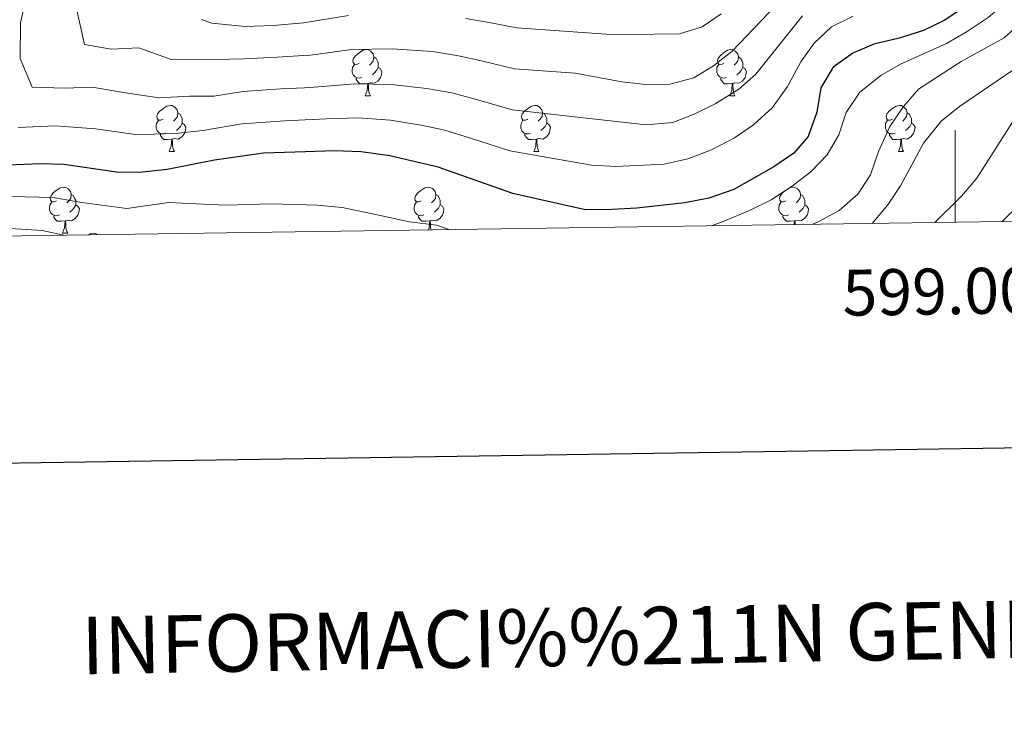
# Model space of a CAD drawing. Units: metres. Extents: x 595700 to 600197, y 4772664 to 4775698.
# Drawn here: x 598796 to 599011, y 4772999 to 4773149 of the extents above; entities that cross this region are included whole.
import ezdxf
from ezdxf.enums import TextEntityAlignment as Align

# ---------------------------------------------------------------- set-up
doc = ezdxf.new("R2010")
doc.units = ezdxf.units.M
doc.header["$MEASUREMENT"] = 0
for name, color, linetype, lineweight in [('Nivel 36', 7, 'Continuous', 0), ('Nivel 4', 7, 'Continuous', 0), ('Nivel 5', 7, 'Continuous', 0), ('Nivel 61', 7, 'Continuous', 0), ('Nivel 63', 7, 'Continuous', 0)]:
    doc.layers.add(name, color=color, linetype=linetype, lineweight=lineweight)
doc.styles.add('Style-arial', font='arial.shx', dxfattribs={"bigfont": 'arialbig.shx'})

msp = doc.modelspace()

# ---------------------------------------------------------------- linework, layer by layer
at = {"layer": 'Nivel 36', "color": 92, "linetype": 'Continuous', "lineweight": 0}
for p, q in [((598871.63, 4773132.56), (598872.75, 4773132.56)), ((598950.96, 4773132.56), (598952.08, 4773132.56)), ((598828.99, 4773120.42), (598830.12, 4773120.42)), ((598908.32, 4773120.42), (598909.44, 4773120.42)), ((598987.65, 4773120.42), (598988.78, 4773120.42)), ((598805.8, 4773102.65), (598806.93, 4773102.65))]:
    msp.add_line(p, q, dxfattribs=at)
at = {"layer": 'Nivel 36', "color": 92, "linetype": 'Continuous', "lineweight": 0, "flags": 128}
for points in [[(598870.33, 4773139.62), (598869.8, 4773139.36), (598869.27, 4773139.41), (598869, 4773139.78), (598868.95, 4773140.21), (598869.11, 4773140.73), (598869.59, 4773141.32), (598870.22, 4773141.85), (598871.12, 4773142.44), (598871.87, 4773142.6), (598872.29, 4773142.54), (598872.82, 4773142.23), (598873.35, 4773141.64), (598873.51, 4773141), (598873.4, 4773140.15), (598872.98, 4773139.62), (598872.56, 4773139.2)], [(598873.51, 4773141), (598873.99, 4773140.69), (598874.3, 4773140.05), (598874.46, 4773139.73), (598874.46, 4773139.15), (598874.46, 4773138.72), (598874.09, 4773138.03), (598873.67, 4773137.55), (598873.19, 4773137.13)], [(598949.66, 4773139.62), (598949.13, 4773139.36), (598948.6, 4773139.41), (598948.33, 4773139.78), (598948.28, 4773140.21), (598948.44, 4773140.73), (598948.92, 4773141.32), (598949.55, 4773141.85), (598950.45, 4773142.44), (598951.2, 4773142.6), (598951.62, 4773142.54), (598952.15, 4773142.23), (598952.68, 4773141.64), (598952.84, 4773141), (598952.73, 4773140.15), (598952.31, 4773139.62), (598951.89, 4773139.2)], [(598952.84, 4773141), (598953.32, 4773140.69), (598953.63, 4773140.05), (598953.79, 4773139.73), (598953.79, 4773139.15), (598953.79, 4773138.72), (598953.42, 4773138.03), (598953, 4773137.55), (598952.52, 4773137.13)], [(598870.91, 4773136.54), (598870.49, 4773136.38), (598869.9, 4773136.44), (598869.43, 4773136.65), (598869, 4773137.08), (598868.79, 4773137.66), (598868.79, 4773138.08), (598868.84, 4773138.67), (598869.27, 4773139.36)], [(598874.46, 4773138.72), (598874.92, 4773138.47), (598875.26, 4773137.86), (598875.15, 4773137.13), (598874.94, 4773136.49), (598874.36, 4773135.75), (598873.56, 4773135.27), (598872.71, 4773135.38), (598872.28, 4773135.25)], [(598950.24, 4773136.54), (598949.82, 4773136.38), (598949.23, 4773136.44), (598948.76, 4773136.65), (598948.33, 4773137.08), (598948.12, 4773137.66), (598948.12, 4773138.08), (598948.17, 4773138.67), (598948.6, 4773139.36)], [(598953.79, 4773138.72), (598954.25, 4773138.47), (598954.59, 4773137.86), (598954.48, 4773137.13), (598954.27, 4773136.49), (598953.69, 4773135.75), (598952.89, 4773135.27), (598952.04, 4773135.38), (598951.61, 4773135.25)], [(598872.17, 4773135.25), (598871.28, 4773135.16), (598870.44, 4773135.16), (598870.01, 4773135.59), (598869.69, 4773136.07), (598869.69, 4773136.38)], [(598871.63, 4773132.56), (598872.06, 4773133.72), (598872.17, 4773135.25), (598872.28, 4773135.25), (598872.32, 4773134.66), (598872.35, 4773133.98), (598872.42, 4773133.36), (598872.54, 4773132.96), (598872.75, 4773132.56)], [(598951.5, 4773135.25), (598950.61, 4773135.16), (598949.77, 4773135.16), (598949.34, 4773135.59), (598949.02, 4773136.07), (598949.02, 4773136.38)], [(598950.96, 4773132.56), (598951.39, 4773133.72), (598951.5, 4773135.25), (598951.61, 4773135.25), (598951.65, 4773134.66), (598951.68, 4773133.98), (598951.75, 4773133.36), (598951.87, 4773132.96), (598952.08, 4773132.56)], [(598827.69, 4773127.48), (598827.16, 4773127.22), (598826.63, 4773127.27), (598826.36, 4773127.64), (598826.31, 4773128.07), (598826.47, 4773128.59), (598826.95, 4773129.18), (598827.59, 4773129.71), (598828.49, 4773130.3), (598829.23, 4773130.46), (598829.66, 4773130.4), (598830.19, 4773130.09), (598830.72, 4773129.5), (598830.88, 4773128.86), (598830.77, 4773128.01), (598830.34, 4773127.48), (598829.92, 4773127.06)], [(598907.02, 4773127.48), (598906.49, 4773127.22), (598905.96, 4773127.27), (598905.7, 4773127.64), (598905.64, 4773128.07), (598905.8, 4773128.59), (598906.28, 4773129.18), (598906.92, 4773129.71), (598907.82, 4773130.3), (598908.56, 4773130.46), (598908.98, 4773130.4), (598909.52, 4773130.09), (598910.04, 4773129.5), (598910.2, 4773128.86), (598910.1, 4773128.01), (598909.67, 4773127.48), (598909.25, 4773127.06)], [(598986.35, 4773127.48), (598985.82, 4773127.22), (598985.29, 4773127.27), (598985.02, 4773127.64), (598984.97, 4773128.07), (598985.13, 4773128.59), (598985.61, 4773129.18), (598986.24, 4773129.71), (598987.14, 4773130.3), (598987.89, 4773130.46), (598988.32, 4773130.4), (598988.84, 4773130.09), (598989.38, 4773129.5), (598989.54, 4773128.86), (598989.42, 4773128.01), (598989, 4773127.48), (598988.58, 4773127.06)], [(598830.88, 4773128.86), (598831.35, 4773128.55), (598831.67, 4773127.91), (598831.83, 4773127.59), (598831.83, 4773127.01), (598831.83, 4773126.58), (598831.46, 4773125.89), (598831.04, 4773125.41), (598830.56, 4773124.99)], [(598910.2, 4773128.86), (598910.68, 4773128.55), (598911, 4773127.91), (598911.16, 4773127.59), (598911.16, 4773127.01), (598911.16, 4773126.58), (598910.78, 4773125.89), (598910.36, 4773125.41), (598909.88, 4773124.99)], [(598989.54, 4773128.86), (598990.01, 4773128.55), (598990.32, 4773127.91), (598990.48, 4773127.59), (598990.48, 4773127.01), (598990.48, 4773126.58), (598990.12, 4773125.89), (598989.7, 4773125.41), (598989.22, 4773124.99)], [(598828.28, 4773124.4), (598827.85, 4773124.24), (598827.26, 4773124.3), (598826.79, 4773124.51), (598826.36, 4773124.94), (598826.15, 4773125.52), (598826.15, 4773125.94), (598826.2, 4773126.53), (598826.63, 4773127.22)], [(598831.83, 4773126.58), (598832.28, 4773126.33), (598832.63, 4773125.72), (598832.52, 4773124.99), (598832.31, 4773124.35), (598831.72, 4773123.61), (598830.93, 4773123.13), (598830.08, 4773123.24), (598829.65, 4773123.11)], [(598907.6, 4773124.4), (598907.18, 4773124.24), (598906.6, 4773124.3), (598906.12, 4773124.51), (598905.7, 4773124.94), (598905.48, 4773125.52), (598905.48, 4773125.94), (598905.54, 4773126.53), (598905.96, 4773127.22)], [(598911.16, 4773126.58), (598911.61, 4773126.33), (598911.96, 4773125.72), (598911.84, 4773124.99), (598911.64, 4773124.35), (598911.05, 4773123.61), (598910.26, 4773123.13), (598909.4, 4773123.24), (598908.98, 4773123.11)], [(598986.94, 4773124.4), (598986.51, 4773124.24), (598985.92, 4773124.3), (598985.45, 4773124.51), (598985.02, 4773124.94), (598984.81, 4773125.52), (598984.81, 4773125.94), (598984.86, 4773126.53), (598985.29, 4773127.22)], [(598990.48, 4773126.58), (598990.94, 4773126.33), (598991.28, 4773125.72), (598991.18, 4773124.99), (598990.96, 4773124.35), (598990.38, 4773123.61), (598989.58, 4773123.13), (598988.74, 4773123.24), (598988.3, 4773123.11)], [(598829.54, 4773123.11), (598828.64, 4773123.02), (598827.8, 4773123.02), (598827.38, 4773123.45), (598827.06, 4773123.93), (598827.06, 4773124.24)], [(598908.86, 4773123.11), (598907.98, 4773123.02), (598907.13, 4773123.02), (598906.7, 4773123.45), (598906.38, 4773123.93), (598906.38, 4773124.24)], [(598988.2, 4773123.11), (598987.3, 4773123.02), (598986.46, 4773123.02), (598986.04, 4773123.45), (598985.72, 4773123.93), (598985.72, 4773124.24)], [(598828.99, 4773120.42), (598829.42, 4773121.58), (598829.54, 4773123.11), (598829.65, 4773123.11), (598829.68, 4773122.52), (598829.72, 4773121.84), (598829.78, 4773121.22), (598829.9, 4773120.82), (598830.12, 4773120.42)], [(598908.32, 4773120.42), (598908.76, 4773121.58), (598908.86, 4773123.11), (598908.98, 4773123.11), (598909.01, 4773122.52), (598909.04, 4773121.84), (598909.12, 4773121.22), (598909.23, 4773120.82), (598909.44, 4773120.42)], [(598987.65, 4773120.42), (598988.08, 4773121.58), (598988.2, 4773123.11), (598988.3, 4773123.11), (598988.34, 4773122.52), (598988.38, 4773121.84), (598988.44, 4773121.22), (598988.56, 4773120.82), (598988.78, 4773120.42)], [(598804.5, 4773109.71), (598803.97, 4773109.45), (598803.44, 4773109.5), (598803.18, 4773109.87), (598803.12, 4773110.3), (598803.28, 4773110.82), (598803.76, 4773111.41), (598804.4, 4773111.94), (598805.3, 4773112.53), (598806.04, 4773112.69), (598806.47, 4773112.63), (598807, 4773112.32), (598807.53, 4773111.73), (598807.69, 4773111.09), (598807.58, 4773110.24), (598807.15, 4773109.71), (598806.73, 4773109.29)], [(598807.69, 4773111.09), (598808.16, 4773110.78), (598808.48, 4773110.14), (598808.64, 4773109.82), (598808.64, 4773109.24), (598808.64, 4773108.81), (598808.27, 4773108.12), (598807.85, 4773107.64), (598807.37, 4773107.22)], [(598883.83, 4773109.71), (598883.3, 4773109.45), (598882.77, 4773109.5), (598882.51, 4773109.87), (598882.45, 4773110.3), (598882.61, 4773110.82), (598883.09, 4773111.41), (598883.73, 4773111.94), (598884.63, 4773112.53), (598885.37, 4773112.69), (598885.8, 4773112.63), (598886.33, 4773112.32), (598886.86, 4773111.73), (598887.02, 4773111.09), (598886.91, 4773110.24), (598886.48, 4773109.71), (598886.06, 4773109.29)], [(598887.02, 4773111.09), (598887.49, 4773110.78), (598887.81, 4773110.14), (598887.97, 4773109.82), (598887.97, 4773109.24), (598887.97, 4773108.81), (598887.6, 4773108.12), (598887.18, 4773107.64), (598886.7, 4773107.22)], [(598963.16, 4773109.71), (598962.63, 4773109.45), (598962.1, 4773109.51), (598961.84, 4773109.87), (598961.78, 4773110.3), (598961.94, 4773110.82), (598962.42, 4773111.41), (598963.06, 4773111.95), (598963.96, 4773112.53), (598964.7, 4773112.69), (598965.13, 4773112.63), (598965.66, 4773112.32), (598966.19, 4773111.73), (598966.35, 4773111.09), (598966.24, 4773110.25), (598965.81, 4773109.71), (598965.39, 4773109.29)], [(598966.35, 4773111.09), (598966.82, 4773110.78), (598967.14, 4773110.14), (598967.3, 4773109.82), (598967.3, 4773109.24), (598967.3, 4773108.81), (598966.93, 4773108.13), (598966.51, 4773107.65), (598966.03, 4773107.23)], [(598805.09, 4773106.63), (598804.66, 4773106.47), (598804.08, 4773106.53), (598803.6, 4773106.74), (598803.18, 4773107.17), (598802.96, 4773107.75), (598802.96, 4773108.17), (598803.02, 4773108.76), (598803.44, 4773109.45)], [(598808.64, 4773108.81), (598809.09, 4773108.56), (598809.44, 4773107.95), (598809.33, 4773107.22), (598809.12, 4773106.58), (598808.53, 4773105.84), (598807.74, 4773105.36), (598806.89, 4773105.47), (598806.46, 4773105.34)], [(598884.42, 4773106.63), (598883.99, 4773106.47), (598883.41, 4773106.53), (598882.93, 4773106.74), (598882.51, 4773107.17), (598882.29, 4773107.75), (598882.29, 4773108.17), (598882.35, 4773108.76), (598882.77, 4773109.45)], [(598887.97, 4773108.81), (598888.42, 4773108.56), (598888.77, 4773107.95), (598888.66, 4773107.22), (598888.45, 4773106.58), (598887.86, 4773105.84), (598887.07, 4773105.36), (598886.22, 4773105.47), (598885.79, 4773105.34)], [(598963.75, 4773106.63), (598963.32, 4773106.47), (598962.74, 4773106.53), (598962.26, 4773106.75), (598961.84, 4773107.17), (598961.62, 4773107.75), (598961.62, 4773108.17), (598961.68, 4773108.76), (598962.1, 4773109.45)], [(598967.3, 4773108.81), (598967.75, 4773108.57), (598968.1, 4773107.95), (598967.99, 4773107.23), (598967.78, 4773106.59), (598967.19, 4773105.85), (598966.4, 4773105.37), (598965.55, 4773105.47), (598965.12, 4773105.34)], [(598806.35, 4773105.34), (598805.46, 4773105.25), (598804.61, 4773105.25), (598804.19, 4773105.68), (598803.87, 4773106.16), (598803.87, 4773106.47)], [(598805.8, 4773102.65), (598806.24, 4773103.81), (598806.35, 4773105.34), (598806.46, 4773105.34), (598806.49, 4773104.75), (598806.53, 4773104.07), (598806.6, 4773103.45), (598806.71, 4773103.05), (598806.93, 4773102.65)], [(598885.68, 4773105.34), (598884.79, 4773105.25), (598883.94, 4773105.25), (598883.52, 4773105.68), (598883.2, 4773106.16), (598883.2, 4773106.47)], [(598885.41, 4773103.39), (598885.57, 4773103.81), (598885.68, 4773105.34), (598885.79, 4773105.34), (598885.82, 4773104.75), (598885.86, 4773104.07), (598885.93, 4773103.45), (598885.94, 4773103.4)], [(598965.01, 4773105.34), (598964.12, 4773105.25), (598963.27, 4773105.25), (598962.85, 4773105.69), (598962.53, 4773106.16), (598962.53, 4773106.47)], [(598964.95, 4773104.54), (598965.01, 4773105.34), (598965.12, 4773105.34), (598965.15, 4773104.75), (598965.16, 4773104.54)], [(598811.52, 4773102.33), (598811.77, 4773102.49), (598812.52, 4773102.65), (598812.94, 4773102.6), (598813.36, 4773102.35)]]:
    msp.add_lwpolyline(points, dxfattribs=at)
at = {"layer": 'Nivel 4', "color": 36, "linetype": 'Continuous', "lineweight": 30, "flags": 128}
for points, elevation in [([(599017.8, 4773168.85), (599007.16, 4773155.88), (599002.52, 4773152.19), (598997.57, 4773148.92), (598993.07, 4773146.75), (598987.78, 4773145.07), (598982.3, 4773143.77), (598977.71, 4773141.81)], 650), ([(598977.71, 4773141.81), (598973.48, 4773138.78), (598970.75, 4773134.27), (598969.9, 4773128.97), (598968, 4773123.68), (598964.92, 4773120.03), (598960.57, 4773117.07), (598951.81, 4773112.13), (598946.37, 4773110.25), (598941.19, 4773109.28), (598930.75, 4773108.08), (598925.27, 4773107.79), (598919.57, 4773107.72), (598909.18, 4773110.04), (598903.72, 4773111.26), (598887.48, 4773117), (598876.97, 4773119.45), (598870.73, 4773120.35), (598864.98, 4773120.6), (598858.67, 4773120.37), (598849.47, 4773120.03), (598838.87, 4773118.56), (598828.58, 4773116.49), (598822.55, 4773115.87), (598817.55, 4773115.95), (598806.04, 4773117.59), (598801.05, 4773117.77), (598779.56, 4773116.89)], 650), ([(599014.17, 4773109.01), (599010.23, 4773105.19)], 625)]:
    msp.add_lwpolyline(points, dxfattribs=dict(at, elevation=elevation))
at = {"layer": 'Nivel 5', "color": 36, "linetype": 'Continuous', "lineweight": 0, "flags": 128}
for points, elevation in [([(598966.77, 4773149.97), (598956.65, 4773137.28), (598952.9, 4773133.97), (598947.8, 4773130.83), (598943.23, 4773128.53), (598938.56, 4773126.74), (598932.76, 4773126.25), (598903.6, 4773129.5), (598895.87, 4773131.74), (598890.46, 4773133.18), (598885.07, 4773134.15), (598877.31, 4773134.97), (598869.37, 4773135.18), (598861.47, 4773134.48), (598858.43, 4773134.31), (598853.3, 4773134.03), (598845.02, 4773133.49), (598838.69, 4773132.43), (598833.42, 4773132.43), (598826.8, 4773132.1), (598819.9, 4773133.09), (598812.26, 4773134.43), (598806.27, 4773134.19), (598799.14, 4773134.4), (598796.53, 4773140.69), (598796.6, 4773148.45), (598798.14, 4773155.21)], 660), ([(598962.49, 4773153.84), (598951.44, 4773142.25), (598947.39, 4773139.05), (598943.11, 4773136.48), (598937.9, 4773135.09), (598932.66, 4773135.01), (598927.46, 4773135.55), (598917.29, 4773137.47), (598904.1, 4773138.43), (598897.22, 4773140.11), (598891.96, 4773141.27), (598886.3, 4773142.16), (598877.49, 4773142.74), (598868.7, 4773142.59), (598859.72, 4773141.42), (598858.31, 4773141.32), (598852.46, 4773140.93), (598845.27, 4773140.57), (598835.84, 4773140.39), (598829.44, 4773140.46), (598822.37, 4773142.95), (598816.38, 4773142.7), (598810.57, 4773143.67), (598808.78, 4773151.79)], 665), ([(599010.98, 4773152.78), (599007.16, 4773149.56), (599002.62, 4773146.52), (598998.08, 4773143.95), (598988.12, 4773139.46), (598983.8, 4773136.95), (598979.26, 4773133.3), (598976.3, 4773128.91), (598974.67, 4773124.06), (598972.11, 4773119.67), (598968.64, 4773116.07), (598964.55, 4773112.89), (598959.94, 4773109.91), (598955.24, 4773107.58), (598949.54, 4773105.22), (598946.95, 4773104.28)], 645), ([(598977.78, 4773149.86), (598973.06, 4773147.57), (598969.31, 4773144), (598966.44, 4773139.9), (598963.5, 4773134.54), (598960.26, 4773130), (598956.14, 4773126.21), (598951.98, 4773123.43), (598946.98, 4773120.79), (598941.86, 4773118.82), (598936.71, 4773117.68), (598926.14, 4773117.18), (598920.84, 4773117.47), (598903.1, 4773120.58), (598894.52, 4773123.36), (598888.97, 4773125.09), (598883.84, 4773126.14), (598877.14, 4773127.21), (598870.05, 4773127.77), (598863.22, 4773127.54), (598858.55, 4773127.33), (598854.14, 4773127.13), (598844.76, 4773126.42), (598836.33, 4773125), (598831, 4773124.45), (598822.18, 4773124.02), (598812.97, 4773125.33), (598804.16, 4773126), (598796.16, 4773125.67)], 655), ([(598868.02, 4773150.01), (598858.19, 4773148.39), (598851.62, 4773147.83), (598845.52, 4773147.64), (598838.25, 4773148.36), (598835.93, 4773149.15)], 670), ([(598949.1, 4773150.34), (598944.98, 4773147.52), (598940.02, 4773146), (598929.05, 4773145.89), (598924.05, 4773145.95), (598904.6, 4773147.35), (598898.57, 4773148.49), (598893.45, 4773149.36)], 670), ([(599014.37, 4773148.49), (599010.64, 4773145.16), (599001.32, 4773140.04), (598992.03, 4773133.96), (598988.72, 4773130.22), (598985.78, 4773125.87), (598983.29, 4773120.41), (598981.54, 4773115.34), (598978.8, 4773111.17), (598974.78, 4773107.56), (598970.04, 4773105.07), (598969.02, 4773104.6)], 640), ([(599014.12, 4773139.2), (599000.93, 4773130.23), (598997.03, 4773127.1), (598993.12, 4773122.27), (598988.13, 4773112.96), (598985.34, 4773108.82), (598981.91, 4773104.78)], 635), ([(599015.86, 4773132.17), (599004.69, 4773114.61)], 630), ([(599004.69, 4773114.61), (599001.37, 4773110.68), (598995.54, 4773104.98)], 630), ([(598889.8, 4773103.45), (598887.17, 4773104.39), (598881.3, 4773105.13), (598873.62, 4773106.8), (598866.63, 4773108.25), (598861.08, 4773108.74), (598858.87, 4773108.81), (598851.17, 4773109.05), (598841.33, 4773108.79), (598834.85, 4773109.04), (598828.92, 4773109.36), (598819.79, 4773108), (598809.95, 4773109.31), (598803.7, 4773110.43), (598794.64, 4773110.66)], 645), ([(598806.04, 4773102.25), (598801.36, 4773103.27), (598793.24, 4773103.75)], 640)]:
    msp.add_lwpolyline(points, dxfattribs=dict(at, elevation=elevation))
at = {"layer": 'Nivel 61', "color": 250, "linetype": 'Continuous', "lineweight": 0}
msp.add_3dface([(596626.72, 4773070.82), (596593.85, 4775384.42), (599983.35, 4775433.31), (600017.34, 4773119.71)], dxfattribs=at)
at = {"layer": 'Nivel 63', "color": 7, "linetype": 'Continuous', "lineweight": 0}
msp.add_line((599000.01, 4773105.04), (599000.01, 4773125.04), dxfattribs=at)
at = {"layer": 'Nivel 63', "color": 7, "linetype": 'Continuous', "lineweight": 30, "flags": 128}
msp.add_lwpolyline([(596508.44, 4775433.03), (596545.28, 4773018.32), (600099.95, 4773072.57), (600063.17, 4775484.28), (596508.44, 4775433.03)], dxfattribs=at)
at = {"layer": 'Nivel 63', "color": 7, "linetype": 'Continuous', "lineweight": 0}
msp.add_3dface([(595742.79, 4772664.21), (595699.99, 4775633.91), (600154.65, 4775698.14), (600197.43, 4772728.44)], dxfattribs=at)

# ---------------------------------------------------------------- texts
at = {"layer": 'Nivel 63', "color": 7, "linetype": 'Continuous', "lineweight": 0, "style": 'Style-arial'}
msp.add_text('599.000', height=10, rotation=0.8261, dxfattribs=at).set_placement((599000.01, 4773095.04), align=Align.TOP_CENTER)
msp.add_text('INFORMACI%%211N GENERAL', height=12.4999, rotation=1.008, dxfattribs=at).set_placement((598930.26, 4773015.05), align=Align.MIDDLE_CENTER)

doc.saveas('drawing.dxf')
